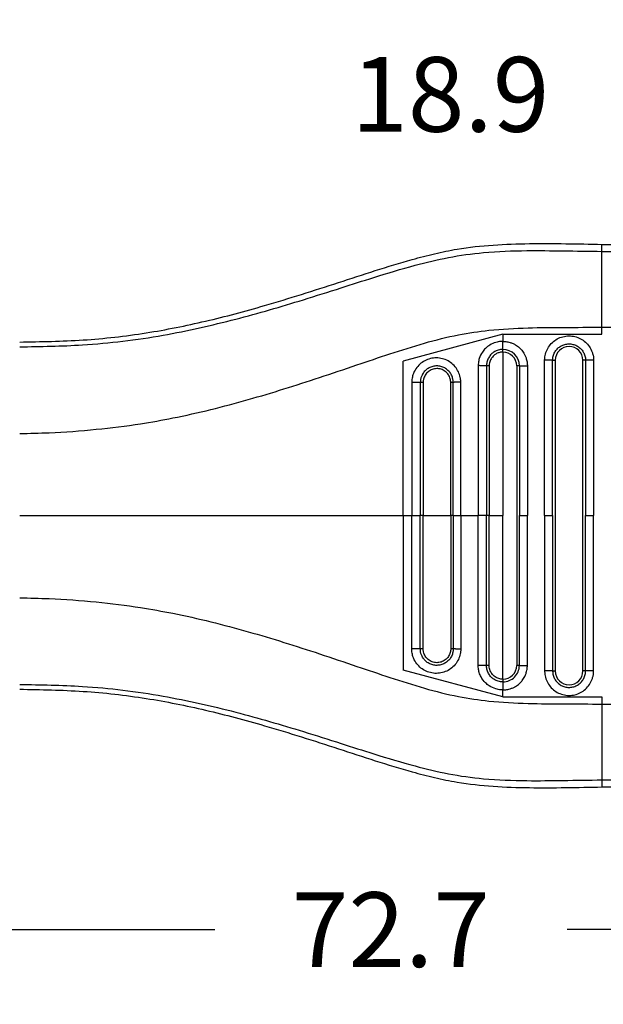
# Model space of a CAD drawing. Units: millimetres. Extents: x 364 to 643, y 89 to 304.
# Drawn here: x 565 to 593, y 149 to 195 of the extents above; entities that cross this region are included whole.
import ezdxf

# ---------------------------------------------------------------- set-up
doc = ezdxf.new("R2010")
doc.units = ezdxf.units.MM
doc.layers.add('DIM', color=1, linetype='Continuous')
doc.dimstyles.new('ME10_DIM_3', dxfattribs={"dimtxt": 3.5, "dimasz": 3.5, "dimexe": 2, "dimexo": 0, "dimtad": 0, "dimtih": 1, "dimtoh": 1, "dimdsep": 46, "dimtxsty": 'Standard', "dimsah": 1, "dimcen": 0.09, "dimclrd": 7, "dimclre": 7, "dimclrt": 7, "dimadec": 0, "dimazin": 0, "dimtfac": 1, "dimtdec": 4, "dimtofl": 0, "dimtmove": 0, "dimatfit": 0, "dimfxl": 1, "dimtolj": 1, "dimtzin": 0, "dimarcsym": 0})

# ---------------------------------------------------------------- blocks, each defined once
blk = doc.blocks.new('*D31')
at = {"layer": 'Defpoints', "color": 0, "transparency": 16777216}
for p in [(600.195, 191.551), (600.195, 184.522), (619.095, 183.185)]:
    blk.add_point(p, dxfattribs=at)
at = {"layer": 'DIM', "lineweight": -2, "transparency": 16777216}
for p, q in [((600.195, 188.022), (600.195, 195.051)), ((619.095, 186.685), (619.095, 195.051)), ((596.695, 191.551), (593.195, 191.551)), ((622.595, 191.551), (626.095, 191.551))]:
    blk.add_line(p, q, dxfattribs=at)
at = {"layer": 'DIM', "transparency": 16777216}
for points in [[(596.695, 192.134), (596.695, 190.968), (600.195, 191.551)], [(622.595, 192.134), (622.595, 190.968), (619.095, 191.551)]]:
    blk.add_solid(points, dxfattribs=at)
at = {"layer": 'DIM', "transparency": 16777216, "insert": (585.529, 191.551), "char_height": 3.5, "attachment_point": 5, "rotation": 0.0001}
blk.add_mtext('\\A1;18.9', dxfattribs=at)
blk = doc.blocks.new('*D32')
at = {"layer": 'Defpoints', "color": 0, "transparency": 16777216}
for p in [(546.395, 165.966), (619.095, 160.435), (619.095, 152.41)]:
    blk.add_point(p, dxfattribs=at)
at = {"layer": 'DIM', "lineweight": -2, "transparency": 16777216}
for p, q in [((546.395, 162.466), (546.395, 148.91)), ((619.095, 156.935), (619.095, 148.91)), ((549.895, 152.41), (574.495, 152.41)), ((615.595, 152.41), (590.995, 152.41))]:
    blk.add_line(p, q, dxfattribs=at)
at = {"layer": 'DIM', "transparency": 16777216}
for points in [[(549.895, 152.993), (549.895, 151.827), (546.395, 152.41)], [(615.595, 152.993), (615.595, 151.827), (619.095, 152.41)]]:
    blk.add_solid(points, dxfattribs=at)
at = {"layer": 'DIM', "transparency": 16777216, "insert": (582.745, 152.41), "char_height": 3.5, "attachment_point": 5, "rotation": 0.0001}
blk.add_mtext('\\A1;72.7', dxfattribs=at)

msp = doc.modelspace()

# ---------------------------------------------------------------- linework, layer by layer
at = {"color": 7, "linetype": 'Continuous'}
for p, q in [((592.626, 184.193), (592.626, 184.522)), ((592.626, 184.522), (600.195, 184.522)), ((592.626, 180.638), (592.626, 184.193)), ((592.626, 184.193), (600.195, 184.193)), ((592.626, 180.307), (592.626, 180.638)), ((592.626, 180.638), (600.195, 180.638)), ((587.991, 180.307), (583.319, 179.055)), ((587.991, 180.307), (587.991, 179.976)), ((587.991, 180.307), (592.626, 180.307)), ((583.319, 171.81), (583.319, 179.055)), ((587.991, 179.475), (587.991, 171.81)), ((590.32, 179.088), (590.445, 179.088)), ((590.445, 179.088), (590.445, 164.531)), ((591.737, 164.531), (591.737, 179.088)), ((591.862, 179.088), (591.737, 179.088)), ((588.637, 178.83), (588.637, 164.789)), ((583.319, 171.81), (583.722, 171.81)), ((583.319, 171.81), (583.319, 164.564)), ((583.722, 171.81), (584.124, 171.81)), ((584.258, 171.81), (584.124, 171.81)), ((584.258, 171.81), (585.547, 171.81)), ((585.664, 171.81), (585.547, 171.81)), ((585.664, 171.81), (586.019, 171.81)), ((586.019, 171.81), (586.833, 171.81)), ((587.222, 171.81), (586.833, 171.81)), ((587.349, 171.81), (587.222, 171.81)), ((587.349, 171.81), (587.991, 171.81)), ((587.991, 164.144), (587.991, 171.81)), ((588.762, 171.81), (589.137, 171.81)), ((589.945, 171.81), (590.32, 171.81)), ((591.862, 171.81), (592.237, 171.81)), ((587.991, 163.312), (583.319, 164.564)), ((590.32, 164.531), (590.445, 164.531)), ((591.862, 164.531), (591.737, 164.531)), ((587.991, 163.312), (587.991, 163.643)), ((587.991, 163.312), (592.626, 163.312)), ((592.626, 163.312), (592.626, 162.981)), ((592.626, 162.981), (600.195, 162.981)), ((592.626, 162.981), (592.626, 159.427)), ((592.626, 159.427), (600.195, 159.427)), ((592.626, 159.427), (592.626, 159.097)), ((592.626, 159.097), (600.195, 159.097))]:
    msp.add_line(p, q, dxfattribs=at)
for centre, radius, start, end in [((587.99, 178.829), 0.772, 0.0646, 89.9489), ((591.091, 179.088), 0.646, 0, 180), ((587.99, 178.829), 0.647, 0.0773, 89.9231), ((587.991, 164.789), 0.771, 269.9865, 0.0001), ((587.991, 164.789), 0.646, 269.9998, 359.9998), ((591.091, 164.531), 0.646, 180, 0)]:
    msp.add_arc(centre, radius, start, end, dxfattribs=at)
for points in [[(565.363, 179.946), (568.331, 180.043), (571.287, 180.375), (574.07, 180.925), (576.828, 181.654), (578.561, 182.18), (580.289, 182.734), (582.015, 183.294), (583.749, 183.815), (584.794, 184.084), (585.846, 184.298), (589.235, 184.556), (592.626, 184.522)], [(565.363, 179.721), (568.304, 179.812), (572.077, 180.267), (575.478, 181.019), (578.647, 181.928), (580.412, 182.484), (581.948, 182.973), (583.881, 183.54), (585.437, 183.905), (587.086, 184.135), (589.116, 184.229), (590.805, 184.218), (592.626, 184.193)], [(565.363, 175.659), (566.74, 175.698), (568.949, 175.855), (571.024, 176.118), (572.533, 176.386), (576.068, 177.249), (579.399, 178.283), (581.153, 178.873), (582.697, 179.391), (584.313, 179.893), (585.913, 180.284), (587.336, 180.496), (589.172, 180.61), (590.856, 180.631), (592.626, 180.638)], [(587.991, 179.976), (587.894, 179.971), (587.659, 179.927), (587.383, 179.806), (587.174, 179.643), (587.034, 179.476), (586.884, 179.168), (586.841, 178.97), (586.833, 178.84)], [(587.991, 179.976), (588.047, 179.974), (588.123, 179.968), (588.216, 179.953), (588.325, 179.926), (588.466, 179.873), (588.585, 179.81), (588.68, 179.746), (588.752, 179.687), (588.802, 179.64), (588.847, 179.593), (588.906, 179.521), (588.971, 179.424), (589.034, 179.304), (589.088, 179.161), (589.113, 179.058), (589.128, 178.969), (589.135, 178.898), (589.137, 178.85), (589.137, 178.83)], [(587.991, 179.601), (587.991, 179.62), (587.991, 179.65), (587.991, 179.69), (587.991, 179.738), (587.991, 179.794), (587.991, 179.854), (587.991, 179.915), (587.991, 179.976)], [(589.945, 179.088), (589.946, 179.133), (589.949, 179.178), (589.968, 179.316), (590.004, 179.452), (590.127, 179.707), (590.308, 179.924), (590.536, 180.091), (590.799, 180.196), (591.079, 180.234), (591.36, 180.202), (591.625, 180.102), (591.857, 179.94), (592.043, 179.727), (592.17, 179.474), (592.212, 179.328), (592.234, 179.178), (592.236, 179.133), (592.237, 179.088)], [(587.991, 179.601), (587.882, 179.593), (587.768, 179.568), (587.676, 179.533), (587.565, 179.472), (587.449, 179.377), (587.332, 179.227), (587.256, 179.056), (587.232, 178.953), (587.223, 178.874), (587.222, 178.83)], [(587.991, 179.475), (587.991, 179.495), (587.991, 179.515), (587.991, 179.535), (587.991, 179.553), (587.991, 179.57), (587.991, 179.583), (587.991, 179.594), (587.991, 179.601)], [(590.32, 179.088), (590.321, 179.118), (590.323, 179.149), (590.336, 179.242), (590.36, 179.333), (590.442, 179.504), (590.564, 179.651), (590.718, 179.763), (590.895, 179.833), (591.083, 179.859), (591.272, 179.837), (591.45, 179.77), (591.606, 179.661), (591.731, 179.518), (591.817, 179.348), (591.845, 179.25), (591.86, 179.149), (591.861, 179.118), (591.862, 179.088)], [(586.019, 178.064), (586.018, 178.106), (586.016, 178.149), (586.008, 178.217), (585.996, 178.285), (585.905, 178.553), (585.751, 178.791), (585.542, 178.984), (585.293, 179.12), (585.018, 179.191), (584.734, 179.193), (584.459, 179.125), (584.209, 178.993), (584, 178.803), (583.843, 178.568), (583.765, 178.358), (583.726, 178.143), (583.723, 178.099), (583.722, 178.055)], [(587.991, 179.475), (587.882, 179.466), (587.804, 179.447), (587.66, 179.383), (587.537, 179.286), (587.46, 179.192), (587.377, 179.018), (587.354, 178.912), (587.349, 178.83)], [(590.32, 179.088), (590.3, 179.088), (590.271, 179.088), (590.231, 179.088), (590.182, 179.088), (590.127, 179.088), (590.067, 179.088), (590.006, 179.088), (589.945, 179.088)], [(589.945, 171.81), (589.945, 175.374), (589.945, 178.939), (589.945, 179.013), (589.945, 179.088)], [(590.32, 171.81), (590.32, 175.374), (590.32, 178.939), (590.32, 179.013), (590.32, 179.088)], [(591.862, 179.088), (591.862, 179.013), (591.862, 178.939), (591.862, 175.374), (591.862, 171.81)], [(592.237, 179.088), (592.177, 179.088), (592.115, 179.088), (592.055, 179.088), (592, 179.088), (591.951, 179.088), (591.912, 179.088), (591.882, 179.088), (591.862, 179.088)], [(592.237, 179.088), (592.237, 179.013), (592.237, 178.939), (592.237, 175.374), (592.237, 171.81)], [(585.664, 178.055), (585.664, 178.087), (585.662, 178.118), (585.657, 178.164), (585.649, 178.21), (585.588, 178.39), (585.485, 178.55), (585.345, 178.679), (585.179, 178.771), (584.994, 178.819), (584.804, 178.82), (584.619, 178.775), (584.451, 178.685), (584.311, 178.558), (584.206, 178.4), (584.153, 178.266), (584.127, 178.123), (584.125, 178.089), (584.124, 178.055)], [(585.547, 178.055), (585.547, 178.063), (585.547, 178.071), (585.546, 178.094), (585.544, 178.118), (585.525, 178.223), (585.489, 178.323), (585.437, 178.416), (585.37, 178.5), (585.29, 178.571), (585.2, 178.628), (585.101, 178.669), (584.998, 178.693), (584.891, 178.7), (584.781, 178.689), (584.675, 178.659), (584.579, 178.613), (584.493, 178.553), (584.417, 178.479), (584.354, 178.394), (584.306, 178.3), (584.274, 178.199), (584.263, 178.136), (584.258, 178.072), (584.258, 178.063), (584.258, 178.055)], [(587.222, 178.83), (587.2, 178.831), (587.167, 178.832), (587.125, 178.834), (587.075, 178.835), (587.017, 178.836), (586.956, 178.837), (586.894, 178.838), (586.833, 178.84)], [(586.833, 178.84), (586.833, 178.759), (586.833, 178.68), (586.833, 175.245), (586.833, 171.81)], [(587.349, 178.83), (587.33, 178.83), (587.31, 178.83), (587.29, 178.83), (587.272, 178.83), (587.255, 178.83), (587.24, 178.83), (587.229, 178.83), (587.222, 178.83)], [(587.222, 178.83), (587.222, 178.756), (587.222, 178.68), (587.222, 175.245), (587.222, 171.81)], [(587.349, 178.83), (587.349, 178.82), (587.349, 178.811), (587.349, 175.31), (587.349, 171.81)], [(588.762, 178.83), (588.755, 178.83), (588.745, 178.83), (588.731, 178.83), (588.715, 178.83), (588.696, 178.83), (588.676, 178.83), (588.666, 178.83), (588.656, 178.83), (588.647, 178.83), (588.637, 178.83)], [(588.762, 178.83), (588.782, 178.83), (588.812, 178.83), (588.851, 178.83), (588.9, 178.83), (588.955, 178.83), (589.015, 178.83), (589.077, 178.83), (589.137, 178.83)], [(588.762, 178.83), (588.762, 178.755), (588.762, 178.681), (588.762, 175.245), (588.762, 171.81)], [(589.137, 178.83), (589.137, 178.755), (589.137, 178.681), (589.137, 175.245), (589.137, 171.81)], [(584.124, 178.055), (584.099, 178.055), (584.064, 178.055), (584.019, 178.055), (583.967, 178.055), (583.908, 178.055), (583.846, 178.055), (583.783, 178.055), (583.722, 178.055)], [(583.722, 178.055), (583.722, 177.98), (583.722, 177.905), (583.722, 174.857), (583.722, 171.81)], [(584.258, 178.055), (584.239, 178.055), (584.219, 178.055), (584.198, 178.055), (584.179, 178.055), (584.161, 178.055), (584.146, 178.055), (584.133, 178.055), (584.124, 178.055)], [(584.124, 178.055), (584.124, 177.98), (584.124, 177.905), (584.124, 174.858), (584.124, 171.81)], [(584.258, 178.055), (584.258, 178.045), (584.258, 178.036), (584.258, 174.923), (584.258, 171.81)], [(585.664, 178.055), (585.659, 178.055), (585.65, 178.055), (585.638, 178.055), (585.623, 178.055), (585.605, 178.055), (585.586, 178.055), (585.567, 178.055), (585.547, 178.055)], [(585.547, 171.81), (585.547, 174.923), (585.547, 178.037), (585.547, 178.046), (585.547, 178.055)], [(586.019, 178.064), (585.959, 178.063), (585.898, 178.061), (585.84, 178.06), (585.787, 178.059), (585.742, 178.058), (585.706, 178.057), (585.68, 178.056), (585.664, 178.055)], [(585.664, 171.81), (585.664, 174.857), (585.664, 177.905), (585.664, 177.981), (585.664, 178.055)], [(586.019, 171.81), (586.019, 174.857), (586.019, 177.905), (586.019, 177.984), (586.019, 178.064)], [(565.363, 171.81), (569.907, 171.81), (574.443, 171.81), (578.884, 171.81), (583.319, 171.81)], [(583.722, 165.564), (583.722, 165.639), (583.722, 165.714), (583.722, 168.762), (583.722, 171.81)], [(584.124, 165.564), (584.124, 165.639), (584.124, 165.714), (584.124, 168.762), (584.124, 171.81)], [(584.258, 165.564), (584.258, 165.574), (584.258, 165.584), (584.258, 168.697), (584.258, 171.81)], [(585.547, 171.81), (585.547, 168.696), (585.547, 165.582), (585.547, 165.573), (585.547, 165.564)], [(585.664, 171.81), (585.664, 168.762), (585.664, 165.714), (585.664, 165.639), (585.664, 165.564)], [(586.019, 171.81), (586.019, 168.762), (586.019, 165.714), (586.019, 165.635), (586.019, 165.555)], [(586.833, 164.78), (586.833, 164.86), (586.833, 164.939), (586.833, 168.374), (586.833, 171.81)], [(587.222, 164.789), (587.222, 164.864), (587.222, 164.939), (587.222, 168.374), (587.222, 171.81)], [(587.349, 164.789), (587.349, 164.799), (587.349, 164.808), (587.349, 168.309), (587.349, 171.81)], [(588.762, 164.789), (588.762, 164.864), (588.762, 164.939), (588.762, 168.374), (588.762, 171.81)], [(589.137, 164.789), (589.137, 164.864), (589.137, 164.939), (589.137, 168.374), (589.137, 171.81)], [(589.945, 171.81), (589.945, 168.245), (589.945, 164.68), (589.945, 164.606), (589.945, 164.531)], [(590.32, 171.81), (590.32, 168.245), (590.32, 164.68), (590.32, 164.606), (590.32, 164.531)], [(591.862, 164.531), (591.862, 164.606), (591.862, 164.68), (591.862, 168.245), (591.862, 171.81)], [(592.237, 164.531), (592.237, 164.606), (592.237, 164.68), (592.237, 168.245), (592.237, 171.81)], [(565.363, 167.96), (566.74, 167.921), (568.949, 167.764), (571.024, 167.501), (572.533, 167.233), (576.068, 166.37), (579.399, 165.336), (581.153, 164.746), (582.697, 164.228), (584.313, 163.726), (585.913, 163.335), (587.336, 163.123), (589.172, 163.009), (590.856, 162.988), (592.626, 162.981)], [(586.019, 165.555), (586.018, 165.513), (586.016, 165.47), (586.008, 165.402), (585.996, 165.334), (585.905, 165.066), (585.751, 164.829), (585.542, 164.635), (585.293, 164.499), (585.018, 164.428), (584.734, 164.426), (584.459, 164.494), (584.209, 164.627), (584, 164.816), (583.843, 165.051), (583.765, 165.261), (583.726, 165.476), (583.723, 165.521), (583.722, 165.564)], [(584.124, 165.564), (584.099, 165.564), (584.064, 165.564), (584.019, 165.564), (583.967, 165.564), (583.908, 165.564), (583.846, 165.564), (583.783, 165.564), (583.722, 165.564)], [(585.664, 165.564), (585.664, 165.533), (585.662, 165.501), (585.657, 165.455), (585.649, 165.41), (585.588, 165.229), (585.485, 165.07), (585.345, 164.94), (585.179, 164.848), (584.994, 164.8), (584.804, 164.799), (584.619, 164.844), (584.451, 164.934), (584.311, 165.061), (584.206, 165.219), (584.153, 165.353), (584.127, 165.496), (584.125, 165.53), (584.124, 165.564)], [(584.258, 165.564), (584.239, 165.564), (584.219, 165.564), (584.198, 165.564), (584.179, 165.564), (584.161, 165.564), (584.146, 165.564), (584.133, 165.564), (584.124, 165.564)], [(585.547, 165.564), (585.547, 165.556), (585.547, 165.548), (585.546, 165.525), (585.544, 165.501), (585.525, 165.396), (585.489, 165.296), (585.437, 165.203), (585.37, 165.119), (585.29, 165.048), (585.2, 164.991), (585.101, 164.95), (584.998, 164.926), (584.891, 164.919), (584.781, 164.93), (584.675, 164.96), (584.579, 165.006), (584.493, 165.066), (584.417, 165.14), (584.354, 165.225), (584.306, 165.319), (584.274, 165.42), (584.263, 165.483), (584.258, 165.547), (584.258, 165.556), (584.258, 165.564)], [(585.664, 165.564), (585.659, 165.564), (585.65, 165.564), (585.638, 165.564), (585.623, 165.564), (585.605, 165.564), (585.586, 165.564), (585.567, 165.564), (585.547, 165.564)], [(586.019, 165.555), (585.959, 165.557), (585.898, 165.558), (585.84, 165.559), (585.787, 165.56), (585.742, 165.561), (585.706, 165.562), (585.68, 165.563), (585.664, 165.564)], [(587.222, 164.789), (587.2, 164.788), (587.167, 164.787), (587.125, 164.786), (587.075, 164.785), (587.017, 164.783), (586.956, 164.782), (586.894, 164.781), (586.833, 164.78)], [(587.991, 163.643), (587.894, 163.648), (587.659, 163.692), (587.351, 163.834), (587.174, 163.976), (586.967, 164.252), (586.884, 164.452), (586.841, 164.65), (586.833, 164.78)], [(587.991, 164.019), (587.882, 164.026), (587.768, 164.051), (587.676, 164.086), (587.565, 164.148), (587.449, 164.242), (587.332, 164.392), (587.256, 164.563), (587.232, 164.667), (587.223, 164.746), (587.222, 164.789)], [(587.349, 164.789), (587.33, 164.789), (587.31, 164.789), (587.29, 164.789), (587.272, 164.789), (587.255, 164.789), (587.24, 164.789), (587.229, 164.789), (587.222, 164.789)], [(587.991, 164.144), (587.9, 164.15), (587.804, 164.172), (587.631, 164.255), (587.537, 164.333), (587.423, 164.489), (587.377, 164.601), (587.354, 164.707), (587.349, 164.789)], [(587.991, 163.643), (588.047, 163.645), (588.123, 163.651), (588.216, 163.666), (588.325, 163.693), (588.466, 163.747), (588.585, 163.809), (588.68, 163.873), (588.752, 163.932), (588.802, 163.979), (588.892, 164.08), (588.961, 164.179), (589.013, 164.271), (589.05, 164.351), (589.074, 164.416), (589.088, 164.459), (589.113, 164.561), (589.128, 164.65), (589.135, 164.721), (589.137, 164.769), (589.137, 164.789)], [(588.762, 164.789), (588.755, 164.789), (588.745, 164.789), (588.731, 164.789), (588.715, 164.789), (588.696, 164.789), (588.676, 164.789), (588.666, 164.789), (588.656, 164.789), (588.647, 164.789), (588.637, 164.789)], [(588.762, 164.789), (588.782, 164.789), (588.812, 164.789), (588.851, 164.789), (588.9, 164.789), (588.955, 164.789), (589.015, 164.789), (589.077, 164.789), (589.137, 164.789)], [(590.32, 164.531), (590.3, 164.531), (590.271, 164.531), (590.231, 164.531), (590.182, 164.531), (590.127, 164.531), (590.067, 164.531), (590.006, 164.531), (589.945, 164.531)], [(589.945, 164.531), (589.946, 164.486), (589.949, 164.441), (589.968, 164.303), (590.004, 164.167), (590.127, 163.912), (590.308, 163.695), (590.536, 163.528), (590.799, 163.423), (591.079, 163.385), (591.36, 163.417), (591.625, 163.517), (591.857, 163.679), (592.043, 163.893), (592.17, 164.145), (592.212, 164.291), (592.234, 164.441), (592.236, 164.486), (592.237, 164.531)], [(590.32, 164.531), (590.321, 164.501), (590.323, 164.471), (590.336, 164.378), (590.36, 164.286), (590.442, 164.115), (590.564, 163.969), (590.718, 163.857), (590.895, 163.786), (591.083, 163.76), (591.272, 163.782), (591.45, 163.849), (591.606, 163.958), (591.731, 164.102), (591.817, 164.271), (591.845, 164.37), (591.86, 164.47), (591.861, 164.501), (591.862, 164.531)], [(592.237, 164.531), (592.177, 164.531), (592.115, 164.531), (592.055, 164.531), (592, 164.531), (591.951, 164.531), (591.912, 164.531), (591.882, 164.531), (591.862, 164.531)], [(565.363, 163.898), (568.304, 163.807), (572.077, 163.352), (575.478, 162.601), (578.647, 161.691), (580.412, 161.135), (581.948, 160.647), (583.881, 160.079), (585.437, 159.714), (587.086, 159.484), (589.116, 159.391), (590.805, 159.401), (592.626, 159.427)], [(587.991, 164.144), (587.991, 164.124), (587.991, 164.104), (587.991, 164.085), (587.991, 164.066), (587.991, 164.05), (587.991, 164.036), (587.991, 164.026), (587.991, 164.019)], [(587.991, 164.019), (587.991, 163.999), (587.991, 163.969), (587.991, 163.929), (587.991, 163.881), (587.991, 163.825), (587.991, 163.765), (587.991, 163.704), (587.991, 163.643)], [(565.363, 163.674), (568.331, 163.576), (571.287, 163.244), (574.07, 162.694), (576.828, 161.965), (578.561, 161.439), (580.289, 160.885), (582.015, 160.325), (583.749, 159.805), (584.794, 159.535), (585.846, 159.321), (589.235, 159.063), (592.626, 159.097)]]:
    msp.add_spline(points, degree=3, dxfattribs=at)

# ---------------------------------------------------------------- dimensions: what is measured, and where the dimension line sits
at = {"layer": 'DIM'}
for base, p1, p2, picture, middle in [((600.195, 191.551), (619.095, 183.185), (600.195, 184.522), '*D31', (585.529, 191.551)), ((619.095, 152.41), (546.395, 165.966), (619.095, 160.435), '*D32', (582.745, 152.41))]:
    dim = msp.add_linear_dim(base=base, p1=p1, p2=p2, dimstyle='ME10_DIM_3', override={"dimexe": 3.5, "dimexo": 3.5, "dimgap": 3, "dimclrd": 256, "dimclre": 256, "dimclrt": 256}, dxfattribs=at)
    dim.commit()
    dim.dimension.update_dxf_attribs({"geometry": picture, "text_midpoint": middle, "text_rotation": 0.0001})

doc.saveas('drawing.dxf')
